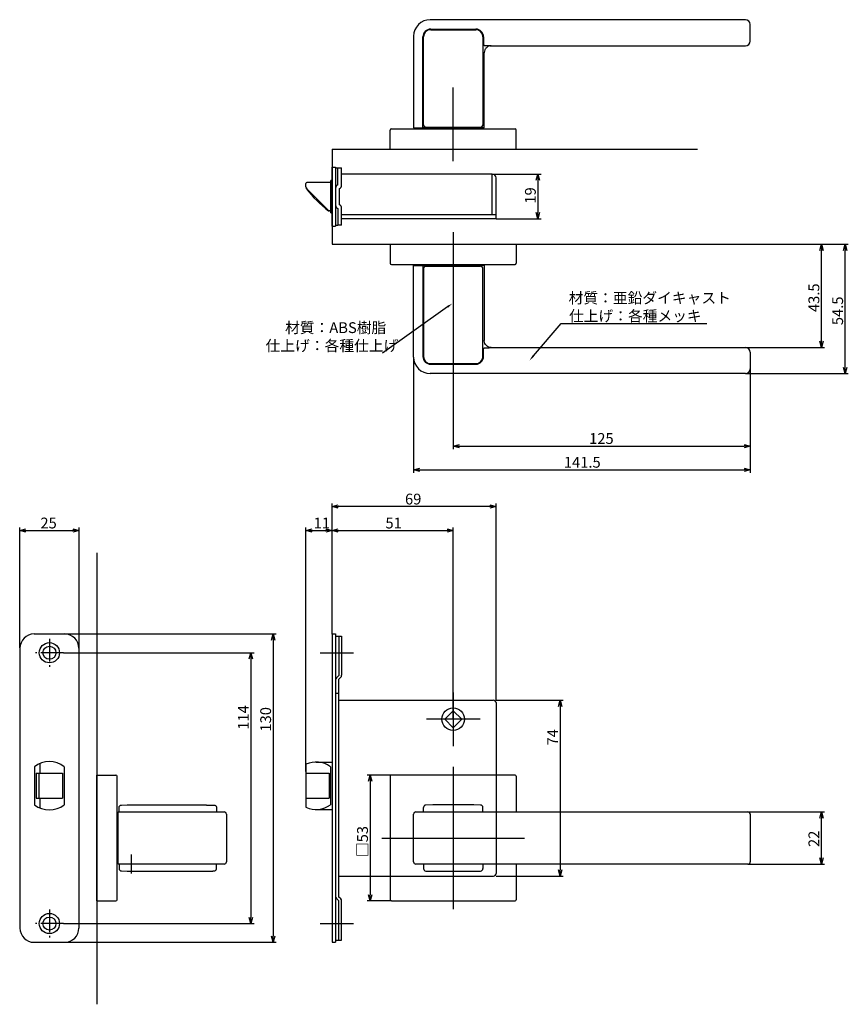
# Model space of a CAD drawing. Extents: x 2036 to 2667, y -618 to -203.
# Drawn here: x 2318 to 2667, y -618 to -203 of the extents above; entities that cross this region are included whole.
import ezdxf

# ---------------------------------------------------------------- set-up
doc = ezdxf.new("R2010")
doc.units = 0
doc.header["$LTSCALE"] = 0.5
doc.linetypes.add('CENTER2', pattern=[28.575, 19.05, -3.175, 3.175, -3.175])
doc.linetypes.add('PHANTOM', pattern=[12.7, 6.35, -1.27, 1.27, -1.27, 1.27, -1.27])
doc.layers.get('0').update_dxf_attribs({"linetype": 'CONTINUOUS'})
for name, color, linetype in [('01', 1, 'CONTINUOUS'), ('1CENTER', 7, 'CENTER2'), ('1DIM', 7, 'CONTINUOUS')]:
    doc.layers.add(name, color=color, linetype=linetype)
doc.styles.get("Standard").update_dxf_attribs({"font": 'txt.shx', "bigfont": 'extfont.shx'})

msp = doc.modelspace()

# ---------------------------------------------------------------- linework, layer by layer
at = {"linetype": 'BYBLOCK'}
for p, q in [((2535.52, -270.7), (2536.22, -268.1)), ((2536.22, -268.1), (2536.92, -270.7)), ((2536.22, -268.1), (2536.22, -270.7)), ((2536.22, -286.9), (2535.52, -284.3)), ((2536.92, -284.3), (2536.22, -286.9)), ((2536.22, -286.9), (2536.22, -284.3)), ((2654.86, -300.2), (2655.56, -297.6)), ((2655.56, -297.6), (2656.25, -300.2)), ((2655.56, -297.6), (2655.56, -300.2)), ((2664.86, -300.2), (2665.56, -297.6)), ((2665.56, -297.6), (2666.25, -300.2)), ((2665.56, -297.6), (2665.56, -300.2)), ((2655.56, -341.1), (2654.86, -338.5)), ((2656.25, -338.5), (2655.56, -341.1)), ((2655.56, -341.1), (2655.56, -338.5)), ((2665.56, -352.1), (2664.86, -349.5)), ((2666.25, -349.5), (2665.56, -352.1)), ((2665.56, -352.1), (2665.56, -349.5)), ((2500.56, -382.6), (2503.16, -381.9)), ((2503.16, -383.3), (2500.56, -382.6)), ((2500.56, -382.6), (2503.16, -382.6)), ((2622.96, -381.9), (2625.56, -382.6)), ((2625.56, -382.6), (2622.96, -383.3)), ((2625.56, -382.6), (2622.96, -382.6)), ((2483.86, -392.6), (2486.46, -391.9)), ((2486.46, -393.3), (2483.86, -392.6)), ((2483.86, -392.6), (2486.46, -392.6)), ((2622.96, -391.9), (2625.56, -392.6)), ((2625.56, -392.6), (2622.96, -393.3)), ((2625.56, -392.6), (2622.96, -392.6)), ((2654.86, -539.2), (2655.56, -536.6)), ((2655.56, -536.6), (2656.25, -539.2)), ((2655.56, -536.6), (2655.56, -539.2)), ((2655.56, -558.6), (2654.86, -556)), ((2656.25, -556), (2655.56, -558.6)), ((2655.56, -558.6), (2655.56, -556))]:
    msp.add_line(p, q, dxfattribs=at)
at = {"layer": '01', "linetype": 'CONTINUOUS'}
for p, q in [((2623.56, -203.1), (2490.86, -203.1)), ((2491.06, -207.05), (2510.06, -207.05)), ((2625.56, -212.1), (2625.56, -205.1)), ((2483.86, -210.1), (2483.86, -248.6)), ((2487.81, -248.6), (2487.81, -210.3)), ((2488.06, -247.3), (2488.06, -210.3)), ((2491.06, -207.3), (2510.06, -207.3)), ((2513.06, -210.3), (2513.06, -247.3)), ((2513.31, -210.3), (2513.31, -213.1)), ((2516.56, -214.1), (2623.56, -214.1)), ((2513.56, -248.6), (2513.56, -217.1)), ((2483.86, -248.6), (2483.86, -248.6)), ((2483.86, -248.6), (2483.87, -248.6)), ((2483.87, -248.6), (2483.89, -248.6)), ((2483.89, -248.6), (2483.92, -248.6)), ((2483.92, -248.6), (2483.95, -248.6)), ((2483.95, -248.6), (2483.99, -248.6)), ((2483.99, -248.6), (2484.04, -248.6)), ((2484.04, -248.6), (2484.09, -248.6)), ((2484.09, -248.6), (2484.15, -248.6)), ((2484.15, -248.6), (2484.21, -248.6)), ((2484.21, -248.6), (2484.28, -248.6)), ((2484.28, -248.6), (2484.36, -248.6)), ((2484.36, -248.6), (2484.43, -248.6)), ((2484.43, -248.6), (2484.52, -248.6)), ((2484.52, -248.6), (2484.6, -248.6)), ((2484.6, -248.6), (2484.68, -248.6)), ((2484.68, -248.6), (2484.77, -248.6)), ((2484.77, -248.6), (2484.86, -248.6)), ((2484.86, -248.6), (2487.31, -248.6)), ((2487.31, -248.6), (2487.37, -248.6)), ((2487.37, -248.6), (2487.43, -248.6)), ((2487.43, -248.6), (2487.48, -248.6)), ((2487.48, -248.6), (2487.54, -248.6)), ((2487.54, -248.6), (2487.59, -248.6)), ((2487.59, -248.6), (2487.64, -248.6)), ((2487.64, -248.6), (2487.68, -248.6)), ((2487.68, -248.6), (2487.72, -248.6)), ((2487.72, -248.6), (2487.75, -248.6)), ((2487.75, -248.6), (2487.77, -248.6)), ((2487.77, -248.6), (2487.79, -248.6)), ((2487.79, -248.6), (2487.8, -248.6)), ((2487.8, -248.6), (2487.81, -248.6)), ((2513.06, -248.6), (2487.81, -248.6)), ((2512.06, -248.6), (2489.06, -248.6)), ((2490.56, -248.8), (2490.56, -248.6)), ((2510.56, -248.6), (2510.56, -248.8)), ((2513.56, -248.6), (2513.06, -248.6)), ((2490.56, -248.8), (2510.56, -248.8)), ((2492.61, -248.8), (2492.61, -249.1)), ((2508.51, -249.1), (2508.51, -248.8)), ((2483.86, -345.1), (2483.86, -306.6)), ((2483.86, -306.6), (2483.86, -306.6)), ((2483.86, -306.6), (2483.87, -306.6)), ((2483.87, -306.6), (2483.89, -306.6)), ((2483.89, -306.6), (2483.92, -306.6)), ((2483.92, -306.6), (2483.95, -306.6)), ((2483.95, -306.6), (2483.99, -306.6)), ((2483.99, -306.6), (2484.04, -306.6)), ((2484.04, -306.6), (2484.09, -306.6)), ((2484.09, -306.6), (2484.15, -306.6)), ((2484.15, -306.6), (2484.21, -306.6)), ((2484.21, -306.6), (2484.28, -306.6)), ((2484.28, -306.6), (2484.36, -306.6)), ((2484.36, -306.6), (2484.43, -306.6)), ((2484.43, -306.6), (2484.52, -306.6)), ((2484.52, -306.6), (2484.6, -306.6)), ((2484.6, -306.6), (2484.68, -306.6)), ((2484.68, -306.6), (2484.77, -306.6)), ((2484.77, -306.6), (2484.86, -306.6)), ((2484.86, -306.6), (2487.31, -306.6)), ((2487.31, -306.6), (2487.37, -306.6)), ((2487.37, -306.6), (2487.43, -306.6)), ((2487.43, -306.6), (2487.48, -306.6)), ((2487.48, -306.6), (2487.54, -306.6)), ((2487.54, -306.6), (2487.59, -306.6)), ((2487.59, -306.6), (2487.64, -306.6)), ((2487.64, -306.6), (2487.68, -306.6)), ((2487.68, -306.6), (2487.72, -306.6)), ((2487.72, -306.6), (2487.75, -306.6)), ((2487.75, -306.6), (2487.77, -306.6)), ((2487.77, -306.6), (2487.79, -306.6)), ((2487.79, -306.6), (2487.8, -306.6)), ((2487.8, -306.6), (2487.81, -306.6)), ((2487.81, -306.6), (2487.81, -344.9)), ((2513.06, -306.6), (2487.81, -306.6)), ((2512.06, -306.6), (2489.06, -306.6)), ((2490.56, -306.4), (2490.56, -306.6)), ((2490.56, -306.4), (2510.56, -306.4)), ((2492.61, -306.4), (2492.61, -306.1)), ((2508.51, -306.1), (2508.51, -306.4)), ((2510.56, -306.6), (2510.56, -306.4)), ((2513.56, -306.6), (2513.06, -306.6)), ((2513.56, -306.6), (2513.56, -338.1)), ((2488.06, -307.9), (2488.06, -344.9)), ((2513.06, -344.9), (2513.06, -307.9)), ((2513.31, -344.9), (2513.31, -342.1)), ((2516.56, -341.1), (2623.56, -341.1)), ((2625.56, -343.1), (2625.56, -350.1)), ((2491.06, -347.9), (2510.06, -347.9)), ((2491.06, -348.15), (2510.06, -348.15)), ((2623.56, -352.1), (2490.86, -352.1)), ((2391.53, -533.64), (2391.52, -533.64)), ((2399.82, -533.72), (2399.85, -533.72)), ((2399.85, -533.72), (2399.87, -533.72)), ((2359.56, -537.6), (2359.36, -537.6)), ((2359.36, -547.6), (2359.36, -537.6)), ((2359.56, -536.6), (2398.06, -536.6)), ((2359.56, -536.61), (2359.56, -536.6)), ((2359.56, -536.6), (2359.56, -536.6)), ((2359.56, -536.63), (2359.56, -536.61)), ((2359.56, -536.66), (2359.56, -536.63)), ((2359.56, -536.69), (2359.56, -536.66)), ((2359.56, -536.73), (2359.56, -536.69)), ((2359.56, -536.78), (2359.56, -536.73)), ((2359.56, -536.83), (2359.56, -536.78)), ((2359.56, -536.89), (2359.56, -536.83)), ((2359.56, -536.96), (2359.56, -536.89)), ((2359.56, -537.03), (2359.56, -536.96)), ((2359.56, -537.1), (2359.56, -537.03)), ((2359.56, -537.18), (2359.56, -537.1)), ((2359.56, -537.26), (2359.56, -537.18)), ((2359.56, -537.34), (2359.56, -537.26)), ((2359.56, -537.43), (2359.56, -537.34)), ((2359.56, -537.51), (2359.56, -537.43)), ((2359.56, -537.6), (2359.56, -537.51)), ((2359.56, -557.6), (2359.56, -537.6)), ((2359.86, -536.6), (2359.86, -534.72)), ((2398.06, -536.6), (2404.06, -536.6)), ((2400.86, -534.72), (2400.86, -536.6)), ((2405.06, -537.6), (2405.06, -557.6)), ((2483.86, -557.6), (2483.86, -537.6)), ((2484.86, -536.6), (2490.86, -536.6)), ((2488.06, -536.6), (2488.06, -534.71)), ((2490.86, -536.6), (2623.56, -536.6)), ((2513.06, -536.6), (2513.06, -534.71)), ((2623.56, -536.6), (2624.56, -536.6)), ((2625.56, -537.6), (2625.56, -557.6)), ((2359.36, -539.65), (2359.06, -539.65)), ((2359.36, -557.6), (2359.36, -547.6)), ((2359.06, -555.55), (2359.36, -555.55)), ((2359.36, -557.6), (2359.56, -557.6)), ((2359.56, -557.69), (2359.56, -557.6)), ((2359.56, -557.77), (2359.56, -557.69)), ((2359.56, -557.86), (2359.56, -557.77)), ((2359.56, -557.94), (2359.56, -557.86)), ((2359.56, -558.02), (2359.56, -557.94)), ((2359.56, -558.1), (2359.56, -558.02)), ((2359.56, -558.17), (2359.56, -558.1)), ((2359.56, -558.24), (2359.56, -558.17)), ((2359.56, -558.31), (2359.56, -558.24)), ((2359.56, -558.37), (2359.56, -558.31)), ((2359.56, -558.42), (2359.56, -558.37)), ((2359.56, -558.47), (2359.56, -558.42)), ((2359.56, -558.51), (2359.56, -558.47)), ((2359.56, -558.54), (2359.56, -558.51)), ((2359.56, -558.57), (2359.56, -558.54)), ((2359.56, -558.58), (2359.56, -558.57)), ((2359.56, -558.6), (2359.56, -558.58)), ((2398.06, -558.6), (2359.56, -558.6)), ((2359.56, -558.6), (2359.56, -558.6)), ((2359.86, -558.6), (2359.86, -560.48)), ((2397.86, -558.6), (2395.06, -558.6)), ((2404.06, -558.6), (2398.06, -558.6)), ((2400.86, -560.48), (2400.86, -558.6)), ((2490.86, -558.6), (2484.86, -558.6)), ((2488.06, -558.6), (2488.06, -560.49)), ((2623.56, -558.6), (2490.86, -558.6)), ((2513.06, -558.6), (2513.06, -560.49)), ((2399.82, -561.48), (2399.85, -561.48)), ((2399.85, -561.48), (2399.87, -561.48))]:
    msp.add_line(p, q, dxfattribs=at)
at = {"layer": '01'}
for p, q in [((2513.81, -213.97), (2515, -213.97)), ((2500.56, -262.6), (2500.56, -231.68)), ((2489.06, -248.3), (2512.06, -248.3)), ((2474.06, -257.6), (2474.06, -249.6)), ((2474.56, -249.1), (2526.56, -249.1)), ((2527.06, -257.6), (2527.06, -249.6)), ((2449.56, -257.6), (2603.31, -257.6)), ((2474.06, -257.6), (2527.06, -257.6)), ((2500.56, -292.6), (2500.56, -319.1)), ((2474.06, -297.6), (2527.06, -297.6)), ((2474.06, -297.6), (2474.06, -305.6)), ((2527.06, -297.6), (2527.06, -305.6)), ((2474.56, -306.1), (2526.56, -306.1)), ((2489.06, -306.9), (2512.06, -306.9)), ((2513.81, -341.23), (2515, -341.23)), ((2449.56, -461.73), (2449.56, -406.8)), ((2515.96, -408.1), (2452.16, -408.1)), ((2518.56, -489.61), (2518.56, -406.8)), ((2318.06, -467.6), (2318.06, -416.88)), ((2320.66, -418.18), (2340.46, -418.18)), ((2343.06, -467.6), (2343.06, -416.88)), ((2438.56, -519.6), (2438.56, -416.88)), ((2441.16, -418.18), (2446.96, -418.18)), ((2449.56, -461.73), (2449.56, -416.88)), ((2449.56, -461.73), (2449.56, -416.88)), ((2452.16, -418.18), (2497.96, -418.18)), ((2500.56, -497.6), (2500.56, -416.88)), ((2350.56, -427.6), (2350.56, -617.6)), ((2337.03, -461.7), (2426.08, -461.7)), ((2424.78, -464.3), (2424.78, -588.9)), ((2336.43, -469.6), (2416.72, -469.6)), ((2415.42, -472.2), (2415.42, -581)), ((2444.56, -469.6), (2458.56, -469.6)), ((2500.56, -486.29), (2500.56, -508.91)), ((2518.56, -489.61), (2546.86, -489.61)), ((2545.56, -492.21), (2545.56, -561)), ((2511.87, -497.6), (2489.25, -497.6)), ((2500.56, -517.6), (2500.56, -577.6)), ((2350.56, -574.1), (2350.56, -521.1)), ((2350.56, -521.1), (2358.56, -521.1)), ((2359.06, -573.6), (2359.06, -521.6)), ((2474.56, -521.1), (2464.26, -521.1)), ((2474.06, -521.6), (2474.06, -573.6)), ((2526.56, -521.1), (2474.56, -521.1)), ((2518.56, -521.1), (2518.56, -562.6)), ((2527.06, -521.6), (2527.06, -536.6)), ((2465.56, -523.7), (2465.56, -571.5)), ((2470.56, -547.6), (2530.56, -547.6)), ((2527.06, -558.6), (2527.06, -573.6)), ((2474.06, -563.6), (2517.56, -563.6)), ((2518.56, -563.6), (2546.86, -563.6)), ((2350.56, -574.1), (2358.56, -574.1)), ((2474.56, -574.1), (2464.26, -574.1)), ((2474.56, -574.1), (2526.56, -574.1)), ((2336.43, -583.6), (2416.72, -583.6)), ((2444.56, -583.6), (2458.56, -583.6)), ((2336.96, -591.5), (2426.08, -591.5))]:
    msp.add_line(p, q, dxfattribs=at)
at = {"layer": '01', "linetype": 'BYBLOCK'}
for p, q in [((2449.56, -257.6), (2449.56, -297.6)), ((2449.56, -265.2), (2451.06, -265.2)), ((2449.56, -290), (2449.56, -265.2)), ((2451.06, -265.2), (2451.06, -290)), ((2451.06, -265.4), (2453.56, -265.4)), ((2451.96, -272.6), (2451.96, -265.4)), ((2453.56, -272.76), (2453.56, -265.4)), ((2516.96, -268.1), (2453.56, -268.1)), ((2516.96, -285.3), (2516.96, -268.1)), ((2438.46, -272.8), (2438.46, -272.1)), ((2438.46, -273.18), (2438.46, -272.8)), ((2449.06, -271.6), (2438.96, -271.6)), ((2449.56, -270.75), (2449.06, -270.75)), ((2449.06, -284.45), (2449.06, -270.75)), ((2518.56, -286.9), (2518.56, -269.7)), ((2438.66, -273.93), (2438.66, -274.1)), ((2448.11, -283.45), (2438.9, -274.24)), ((2452.66, -281), (2452.66, -274.2)), ((2449.06, -283.6), (2448.26, -283.6)), ((2449.06, -283.6), (2448.47, -283.6)), ((2449.06, -284.45), (2449.56, -284.45)), ((2451.96, -282.6), (2451.96, -289.7)), ((2453.56, -289.6), (2453.56, -282.44)), ((2518.56, -285.3), (2453.56, -285.3)), ((2449.56, -290), (2451.06, -290)), ((2451.96, -289.7), (2451.06, -289.7)), ((2453.56, -289.6), (2451.96, -289.6)), ((2471, -286.9), (2453.56, -286.9)), ((2518.56, -286.9), (2468.16, -286.9)), ((2449.56, -297.6), (2603.31, -297.6)), ((2449.56, -408.1), (2452.16, -407.4)), ((2452.16, -408.8), (2449.56, -408.1)), ((2449.56, -408.1), (2452.16, -408.1)), ((2515.96, -407.4), (2518.56, -408.1)), ((2518.56, -408.1), (2515.96, -408.8)), ((2518.56, -408.1), (2515.96, -408.1)), ((2318.06, -418.18), (2320.66, -417.48)), ((2320.66, -418.88), (2318.06, -418.18)), ((2318.06, -418.18), (2320.66, -418.18)), ((2340.46, -417.48), (2343.06, -418.18)), ((2343.06, -418.18), (2340.46, -418.88)), ((2343.06, -418.18), (2340.46, -418.18)), ((2438.56, -418.18), (2441.16, -417.48)), ((2441.16, -418.88), (2438.56, -418.18)), ((2438.56, -418.18), (2441.16, -418.18)), ((2446.96, -417.48), (2449.56, -418.18)), ((2449.56, -418.18), (2446.96, -418.88)), ((2449.56, -418.18), (2446.96, -418.18)), ((2449.56, -418.18), (2452.16, -417.48)), ((2452.16, -418.88), (2449.56, -418.18)), ((2449.56, -418.18), (2452.16, -418.18)), ((2497.96, -417.48), (2500.56, -418.18)), ((2500.56, -418.18), (2497.96, -418.88)), ((2500.56, -418.18), (2497.96, -418.18)), ((2324.16, -461.7), (2336.96, -461.7)), ((2424.09, -464.3), (2424.78, -461.7)), ((2424.78, -461.7), (2425.48, -464.3)), ((2424.78, -461.7), (2424.78, -464.3)), ((2449.56, -461.7), (2449.56, -591.5)), ((2449.56, -461.7), (2451.06, -461.7)), ((2451.06, -461.7), (2451.06, -591.5)), ((2451.06, -462.6), (2453.56, -462.6)), ((2452.36, -462.6), (2452.36, -479.2)), ((2453.56, -462.6), (2453.56, -479.1)), ((2318.16, -467.7), (2318.16, -585.5)), ((2342.96, -467.7), (2342.96, -585.5)), ((2414.72, -472.2), (2415.42, -469.6)), ((2415.42, -469.6), (2416.12, -472.2)), ((2415.42, -469.6), (2415.42, -472.2)), ((2452.36, -479.2), (2451.41, -480.15)), ((2453.21, -479.95), (2452.26, -480.9)), ((2452.26, -480.9), (2452.26, -572.3)), ((2451.06, -486.6), (2452.26, -486.6)), ((2452.26, -489.6), (2480.56, -489.6)), ((2480.56, -489.6), (2517.56, -489.6)), ((2518.56, -490.6), (2518.56, -512.1)), ((2544.86, -492.21), (2545.56, -489.61)), ((2545.56, -489.61), (2546.25, -492.21)), ((2545.56, -489.61), (2545.56, -492.21)), ((2496.95, -497.6), (2500.56, -493.99)), ((2504.16, -497.6), (2500.56, -493.99)), ((2496.95, -497.6), (2500.56, -501.21)), ((2504.16, -497.6), (2500.56, -501.21)), ((2518.56, -512.1), (2518.56, -521.1)), ((2324.31, -517.6), (2324.31, -533.6)), ((2326.56, -516.27), (2326.56, -520.35)), ((2336.81, -517.6), (2336.81, -533.6)), ((2438.56, -516.57), (2438.56, -534.63)), ((2442.85, -515.6), (2449.56, -515.6)), ((2448.85, -517.6), (2448.85, -533.6)), ((2325.06, -520.35), (2325.06, -530.85)), ((2325.06, -520.35), (2336.06, -520.35)), ((2326.06, -520.35), (2326.06, -530.85)), ((2336.06, -520.35), (2336.06, -530.85)), ((2438.56, -520.35), (2448.35, -520.35)), ((2448.35, -520.35), (2448.35, -530.85)), ((2464.86, -523.7), (2465.56, -521.1)), ((2465.56, -521.1), (2466.25, -523.7)), ((2465.56, -521.1), (2465.56, -523.7)), ((2325.06, -530.85), (2336.06, -530.85)), ((2326.56, -530.85), (2326.56, -534.93)), ((2438.56, -530.85), (2448.35, -530.85)), ((2442.85, -535.6), (2449.56, -535.6)), ((2452.26, -563.6), (2474.06, -563.6)), ((2545.56, -563.6), (2544.86, -561)), ((2546.25, -561), (2545.56, -563.6)), ((2545.56, -563.6), (2545.56, -561)), ((2465.56, -574.1), (2464.86, -571.5)), ((2466.25, -571.5), (2465.56, -574.1)), ((2465.56, -574.1), (2465.56, -571.5)), ((2452.36, -574), (2451.41, -573.05)), ((2453.21, -573.25), (2452.26, -572.3)), ((2452.36, -590.6), (2452.36, -574)), ((2453.56, -590.6), (2453.56, -574.1)), ((2415.42, -583.6), (2414.72, -581)), ((2416.12, -581), (2415.42, -583.6)), ((2415.42, -583.6), (2415.42, -581)), ((2324.16, -591.5), (2336.96, -591.5)), ((2424.78, -591.5), (2424.09, -588.9)), ((2425.48, -588.9), (2424.78, -591.5)), ((2424.78, -591.5), (2424.78, -588.9)), ((2449.56, -591.5), (2451.06, -591.5)), ((2451.06, -590.6), (2453.56, -590.6))]:
    msp.add_line(p, q, dxfattribs=at)
for centre, radius in [((2330.56, -469.6), 4.25), ((2330.56, -469.6), 2.75), ((2500.56, -497.6), 4.75), ((2330.56, -583.6), 4.25), ((2330.56, -583.6), 2.75)]:
    msp.add_circle(centre, radius, dxfattribs=at)
at = {"layer": '01', "linetype": 'CONTINUOUS'}
for centre, radius, start, end in [((2490.86, -210.1), 7, 90, 180), ((2623.56, -205.1), 2, 360, 90), ((2491.06, -210.3), 3.25, 90, 180), ((2510.06, -210.3), 3.25, 0, 90), ((2491.06, -210.3), 3, 90, 180), ((2510.06, -210.3), 3, 0, 90), ((2623.56, -212.1), 2, 270, 0), ((2489.06, -247.3), 1, 179.9998, 270), ((2512.06, -247.3), 1, 270, 0.0002), ((2489.06, -307.9), 1, 90, 180.0002), ((2512.06, -307.9), 1, 359.9998, 90), ((2623.56, -343.1), 2, 360, 90), ((2490.86, -345.1), 7, 180, 270), ((2491.06, -344.9), 3.25, 180, 270), ((2491.06, -344.9), 3, 180, 270), ((2510.06, -344.9), 3.25, 270, 360), ((2510.06, -344.9), 3, 270, 0), ((2623.56, -350.1), 2, 270, 0), ((2404.06, -537.6), 1, 0, 90), ((2484.86, -537.6), 1, 90, 180), ((2624.56, -537.6), 1, 0, 90), ((2404.06, -557.6), 1, 270, 0), ((2484.86, -557.6), 1, 180, 270), ((2624.56, -557.6), 1, 270, 0)]:
    msp.add_arc(centre, radius, start, end, dxfattribs=at)
at = {"layer": '01'}
for centre, radius, start, end in [((2474.56, -249.6), 0.5, 90, 180), ((2526.56, -249.6), 0.5, 0, 90), ((2474.56, -305.6), 0.5, 180, 270), ((2526.56, -305.6), 0.5, 270, 0), ((2358.56, -521.6), 0.5, 0, 90), ((2474.56, -521.6), 0.5, 90, 180), ((2526.56, -521.6), 0.5, 0, 90), ((2489.06, -534.71), 1, 91.1001, 180), ((2500.56, -1133.6), 600, 88.89993, 91.10007), ((2512.06, -534.71), 1, 0, 88.8999), ((2489.06, -560.49), 1, 180, 268.8999), ((2500.56, 38.4), 600, 268.89993, 271.10007), ((2512.06, -560.49), 1, 271.1001, 0), ((2517.56, -562.6), 1, 270, 0), ((2358.56, -573.6), 0.5, 270, 0), ((2474.56, -573.6), 0.5, 180, 270), ((2526.56, -573.6), 0.5, 270, 0)]:
    msp.add_arc(centre, radius, start, end, dxfattribs=at)
at = {"layer": '01', "linetype": 'BYBLOCK'}
for centre, radius, start, end in [((2516.96, -269.7), 1.6, 0, 90), ((2438.96, -272.1), 0.5, 90, 180), ((2439.96, -273.18), 1.5, 190.6281, 225), ((2452.66, -274.04), 1.6, 115.9445, 180), ((2451.96, -272.76), 1.6, 295.9445, 0), ((2438.96, -274.1), 0.3, 180, 217.7405), ((2478.26, -243.68), 50, 217.7405, 232.8678), ((2452.66, -281.16), 1.6, 180, 244.0555), ((2451.96, -282.44), 1.6, 0, 64.0555), ((2448.26, -283.3), 0.3, 232.8678, 270), ((2448.47, -283.1), 0.5, 225, 270), ((2324.16, -467.7), 6, 90, 180), ((2336.96, -467.7), 6, 0, 90), ((2452.26, -481), 1.2, 135, 180), ((2452.36, -479.1), 1.2, 315, 0), ((2517.56, -490.6), 1, 0, 90), ((2330.56, -525.6), 10.15, 51.9926, 128.0074), ((2442.85, -525.6), 10, 53.1301, 115.4225), ((2330.56, -525.6), 10.15, 231.9926, 308.0074), ((2442.85, -525.6), 10, 244.5775, 306.8699), ((2452.26, -572.2), 1.2, 180, 225), ((2452.36, -574.1), 1.2, 0, 45), ((2324.16, -585.5), 6, 180, 270), ((2336.96, -585.5), 6, 270, 0)]:
    msp.add_arc(centre, radius, start, end, dxfattribs=at)
at = {"layer": '01', "linetype": 'CONTINUOUS'}
for points, knots in [([(2513.31, -213.1), (2513.31, -213.15), (2513.31, -213.24), (2513.31, -213.43), (2513.34, -213.62), (2513.44, -213.78), (2513.52, -213.87), (2513.6, -213.92), (2513.67, -213.95), (2513.74, -213.96), (2513.78, -213.97), (2513.81, -213.97)], [0, 0, 0, 0, 0.124232, 0.248149, 0.496793, 0.625293, 0.747971, 0.810954, 0.87399, 0.93708, 1, 1, 1, 1]), ([(2516.56, -214.1), (2516.18, -214.1), (2515.81, -214.17), (2515.11, -214.45), (2514.78, -214.65), (2514.23, -215.17), (2514.01, -215.48), (2513.69, -216.16), (2513.59, -216.53), (2513.56, -216.9)], [0, 0, 0, 0, 0.25, 0.25, 0.5, 0.5, 0.75, 0.75, 1, 1, 1, 1]), ([(2516.56, -341.1), (2516.18, -341.1), (2515.81, -341.03), (2515.11, -340.75), (2514.78, -340.55), (2514.23, -340.03), (2514.01, -339.73), (2513.69, -339.05), (2513.59, -338.68), (2513.56, -338.3)], [0, 0, 0, 0, 0.25, 0.25, 0.5, 0.5, 0.75, 0.75, 1, 1, 1, 1]), ([(2513.31, -342.1), (2513.31, -342.05), (2513.31, -341.96), (2513.31, -341.77), (2513.34, -341.59), (2513.44, -341.42), (2513.52, -341.33), (2513.6, -341.28), (2513.67, -341.26), (2513.74, -341.24), (2513.78, -341.24), (2513.81, -341.23)], [0, 0, 0, 0, 0.124232, 0.248149, 0.496793, 0.625293, 0.747971, 0.810954, 0.87399, 0.93708, 1, 1, 1, 1]), ([(2359.86, -534.72), (2359.86, -534.6), (2359.88, -534.47), (2359.97, -534.23), (2360.05, -534.11), (2360.24, -533.92), (2360.36, -533.84), (2360.6, -533.74), (2360.73, -533.72), (2360.85, -533.72)], [0, 0, 0, 0, 0.25, 0.25, 0.5, 0.5, 0.75, 0.75, 1, 1, 1, 1]), ([(2391.53, -533.64), (2391.53, -533.64), (2391.54, -533.64), (2391.55, -533.64), (2391.57, -533.64), (2391.58, -533.64), (2391.59, -533.64), (2391.61, -533.64), (2391.62, -533.64), (2391.63, -533.64), (2391.64, -533.64), (2391.66, -533.64), (2391.69, -533.64), (2391.73, -533.64), (2391.77, -533.64), (2391.81, -533.64), (2391.85, -533.64), (2391.89, -533.64), (2391.93, -533.64), (2391.97, -533.64), (2392.02, -533.64), (2392.06, -533.65), (2392.11, -533.65), (2392.17, -533.65), (2392.23, -533.65), (2392.29, -533.65), (2392.35, -533.65), (2392.41, -533.65), (2392.46, -533.65), (2392.51, -533.65), (2392.55, -533.65), (2392.59, -533.65), (2392.63, -533.65), (2392.66, -533.65), (2392.69, -533.65), (2392.72, -533.65), (2392.76, -533.65), (2392.81, -533.66), (2392.86, -533.66), (2392.91, -533.66), (2392.98, -533.66), (2393.05, -533.66), (2393.12, -533.66), (2393.2, -533.66), (2393.29, -533.66), (2393.37, -533.66), (2393.47, -533.66), (2393.57, -533.66), (2393.67, -533.67), (2393.78, -533.67), (2393.9, -533.67), (2394.02, -533.67), (2394.15, -533.67), (2394.27, -533.67), (2394.39, -533.67), (2394.52, -533.68), (2394.65, -533.68), (2394.79, -533.68), (2394.93, -533.68), (2395.07, -533.68), (2395.21, -533.68), (2395.36, -533.68), (2395.51, -533.69), (2395.61, -533.69), (2395.66, -533.69)], [0, 0, 0, 0, 0.014548, 0.03058, 0.045419, 0.059065, 0.071519, 0.08217, 0.091763, 0.100306, 0.108535, 0.11695, 0.136398, 0.156756, 0.178016, 0.200165, 0.214719, 0.229645, 0.244955, 0.260654, 0.27675, 0.29323, 0.309413, 0.32496, 0.343606, 0.361168, 0.377607, 0.392941, 0.407186, 0.41897, 0.429906, 0.439997, 0.449248, 0.455929, 0.462405, 0.46988, 0.478477, 0.488418, 0.499546, 0.511862, 0.525367, 0.540058, 0.55593, 0.572973, 0.589131, 0.606192, 0.624138, 0.642969, 0.662693, 0.68295, 0.704101, 0.726169, 0.749186, 0.769483, 0.790466, 0.812107, 0.834377, 0.857237, 0.880657, 0.903302, 0.926526, 0.95036, 0.974838, 1, 1, 1, 1]), ([(2395.66, -533.69), (2395.71, -533.69), (2395.8, -533.69), (2395.94, -533.69), (2396.07, -533.69), (2396.19, -533.69), (2396.32, -533.69), (2396.44, -533.69), (2396.57, -533.69), (2396.7, -533.7), (2396.82, -533.7), (2396.94, -533.7), (2397.05, -533.7), (2397.15, -533.7), (2397.25, -533.7), (2397.35, -533.7), (2397.44, -533.7), (2397.52, -533.7), (2397.59, -533.7), (2397.66, -533.7), (2397.73, -533.7), (2397.8, -533.7), (2397.86, -533.7), (2397.92, -533.71), (2397.97, -533.71), (2398.01, -533.71), (2398.06, -533.71), (2398.1, -533.71), (2398.14, -533.71), (2398.19, -533.71), (2398.25, -533.71), (2398.32, -533.71), (2398.39, -533.71), (2398.47, -533.71), (2398.54, -533.71), (2398.62, -533.71), (2398.69, -533.71), (2398.77, -533.71), (2398.85, -533.71), (2398.93, -533.71), (2399, -533.71), (2399.08, -533.71), (2399.15, -533.71), (2399.22, -533.71), (2399.28, -533.71), (2399.34, -533.71), (2399.4, -533.71), (2399.45, -533.71), (2399.51, -533.72), (2399.55, -533.72), (2399.58, -533.72), (2399.61, -533.72), (2399.64, -533.72), (2399.66, -533.72), (2399.69, -533.72), (2399.71, -533.72), (2399.73, -533.72), (2399.76, -533.72), (2399.77, -533.72), (2399.79, -533.72), (2399.79, -533.72), (2399.79, -533.72)], [0, 0, 0, 0, 0.022779, 0.044982, 0.066603, 0.087635, 0.108071, 0.127906, 0.150505, 0.172256, 0.193155, 0.213198, 0.232725, 0.251364, 0.269114, 0.285997, 0.302034, 0.316966, 0.331088, 0.344403, 0.356911, 0.370189, 0.382414, 0.393582, 0.403689, 0.412706, 0.420576, 0.428591, 0.437103, 0.446111, 0.459842, 0.474586, 0.490348, 0.507133, 0.524952, 0.542063, 0.560084, 0.57902, 0.598859, 0.619532, 0.640144, 0.660366, 0.682135, 0.703403, 0.724191, 0.74452, 0.764408, 0.787479, 0.809973, 0.83191, 0.84516, 0.859452, 0.874781, 0.891136, 0.906595, 0.922847, 0.939875, 0.957697, 0.976336, 0.995808, 1, 1, 1, 1]), ([(2399.81, -533.72), (2399.81, -533.72), (2399.81, -533.72), (2399.8, -533.72), (2399.79, -533.72)], [0, 0, 0, 0, 0.545613, 1, 1, 1, 1]), ([(2399.87, -533.72), (2399.99, -533.72), (2400.11, -533.74), (2400.36, -533.84), (2400.47, -533.92), (2400.66, -534.11), (2400.74, -534.23), (2400.84, -534.47), (2400.86, -534.6), (2400.86, -534.72)], [0, 0, 0, 0, 0.25, 0.25, 0.5, 0.5, 0.75, 0.75, 1, 1, 1, 1]), ([(2624.56, -558.6), (2624.56, -558.6), (2624.54, -558.6), (2624.44, -558.6), (2624.36, -558.6), (2624.17, -558.6), (2624.05, -558.6), (2623.8, -558.6), (2623.68, -558.6), (2623.56, -558.6)], [0, 0, 0, 0, 0.25, 0.25, 0.5, 0.5, 0.75, 0.75, 1, 1, 1, 1]), ([(2359.86, -560.48), (2359.86, -560.6), (2359.88, -560.72), (2359.97, -560.97), (2360.05, -561.09), (2360.24, -561.28), (2360.36, -561.36), (2360.6, -561.46), (2360.73, -561.48), (2360.85, -561.48)], [0, 0, 0, 0, 0.25, 0.25, 0.5, 0.5, 0.75, 0.75, 1, 1, 1, 1]), ([(2391.53, -561.56), (2391.53, -561.56), (2391.54, -561.56), (2391.55, -561.56), (2391.57, -561.56), (2391.58, -561.56), (2391.59, -561.56), (2391.61, -561.56), (2391.62, -561.56), (2391.63, -561.56), (2391.64, -561.56), (2391.66, -561.56), (2391.69, -561.56), (2391.73, -561.56), (2391.77, -561.56), (2391.81, -561.56), (2391.85, -561.56), (2391.89, -561.56), (2391.93, -561.56), (2391.97, -561.55), (2392.02, -561.55), (2392.06, -561.55), (2392.11, -561.55), (2392.17, -561.55), (2392.23, -561.55), (2392.29, -561.55), (2392.35, -561.55), (2392.41, -561.55), (2392.46, -561.55), (2392.51, -561.55), (2392.55, -561.55), (2392.59, -561.55), (2392.63, -561.55), (2392.66, -561.55), (2392.69, -561.55), (2392.72, -561.54), (2392.76, -561.54), (2392.81, -561.54), (2392.86, -561.54), (2392.91, -561.54), (2392.98, -561.54), (2393.05, -561.54), (2393.12, -561.54), (2393.2, -561.54), (2393.29, -561.54), (2393.37, -561.54), (2393.47, -561.54), (2393.57, -561.53), (2393.67, -561.53), (2393.78, -561.53), (2393.9, -561.53), (2394.02, -561.53), (2394.15, -561.53), (2394.27, -561.53), (2394.39, -561.53), (2394.52, -561.52), (2394.65, -561.52), (2394.79, -561.52), (2394.93, -561.52), (2395.07, -561.52), (2395.21, -561.52), (2395.36, -561.52), (2395.51, -561.51), (2395.61, -561.51), (2395.66, -561.51)], [0, 0, 0, 0, 0.014548, 0.03058, 0.045419, 0.059065, 0.071519, 0.08217, 0.091763, 0.100306, 0.108535, 0.11695, 0.136398, 0.156756, 0.178016, 0.200165, 0.214719, 0.229645, 0.244955, 0.260654, 0.27675, 0.29323, 0.309413, 0.32496, 0.343606, 0.361168, 0.377607, 0.392941, 0.407186, 0.41897, 0.429906, 0.439997, 0.449248, 0.455929, 0.462405, 0.46988, 0.478477, 0.488418, 0.499546, 0.511862, 0.525367, 0.540058, 0.55593, 0.572973, 0.589131, 0.606192, 0.624138, 0.642969, 0.662693, 0.68295, 0.704101, 0.726169, 0.749186, 0.769483, 0.790466, 0.812107, 0.834377, 0.857237, 0.880657, 0.903302, 0.926526, 0.95036, 0.974838, 1, 1, 1, 1]), ([(2395.66, -561.51), (2395.71, -561.51), (2395.8, -561.51), (2395.94, -561.51), (2396.07, -561.51), (2396.19, -561.51), (2396.32, -561.51), (2396.44, -561.51), (2396.57, -561.5), (2396.7, -561.5), (2396.82, -561.5), (2396.94, -561.5), (2397.05, -561.5), (2397.15, -561.5), (2397.25, -561.5), (2397.35, -561.5), (2397.44, -561.5), (2397.52, -561.5), (2397.59, -561.5), (2397.66, -561.5), (2397.73, -561.49), (2397.8, -561.49), (2397.86, -561.49), (2397.92, -561.49), (2397.97, -561.49), (2398.01, -561.49), (2398.06, -561.49), (2398.1, -561.49), (2398.14, -561.49), (2398.19, -561.49), (2398.25, -561.49), (2398.32, -561.49), (2398.39, -561.49), (2398.47, -561.49), (2398.54, -561.49), (2398.62, -561.49), (2398.69, -561.49), (2398.77, -561.49), (2398.85, -561.49), (2398.93, -561.49), (2399, -561.49), (2399.08, -561.49), (2399.15, -561.49), (2399.22, -561.49), (2399.28, -561.49), (2399.34, -561.48), (2399.4, -561.48), (2399.45, -561.48), (2399.51, -561.48), (2399.55, -561.48), (2399.58, -561.48), (2399.61, -561.48), (2399.64, -561.48), (2399.66, -561.48), (2399.69, -561.48), (2399.71, -561.48), (2399.73, -561.48), (2399.76, -561.48), (2399.77, -561.48), (2399.79, -561.48), (2399.79, -561.48), (2399.79, -561.48)], [0, 0, 0, 0, 0.022779, 0.044982, 0.066603, 0.087635, 0.108071, 0.127906, 0.150505, 0.172256, 0.193155, 0.213198, 0.232725, 0.251364, 0.269114, 0.285997, 0.302034, 0.316966, 0.331088, 0.344403, 0.356911, 0.370189, 0.382414, 0.393582, 0.403689, 0.412706, 0.420576, 0.428591, 0.437103, 0.446111, 0.459842, 0.474586, 0.490348, 0.507133, 0.524952, 0.542063, 0.560084, 0.57902, 0.598859, 0.619532, 0.640144, 0.660366, 0.682135, 0.703403, 0.724191, 0.74452, 0.764408, 0.787479, 0.809973, 0.83191, 0.84516, 0.859452, 0.874781, 0.891136, 0.906595, 0.922847, 0.939875, 0.957697, 0.976336, 0.995808, 1, 1, 1, 1]), ([(2399.81, -561.48), (2399.81, -561.48), (2399.81, -561.48), (2399.8, -561.48), (2399.79, -561.48)], [0, 0, 0, 0, 0.545613, 1, 1, 1, 1]), ([(2399.87, -561.48), (2399.99, -561.48), (2400.11, -561.46), (2400.36, -561.36), (2400.47, -561.28), (2400.66, -561.09), (2400.74, -560.97), (2400.84, -560.72), (2400.86, -560.6), (2400.86, -560.48)], [0, 0, 0, 0, 0.25, 0.25, 0.5, 0.5, 0.75, 0.75, 1, 1, 1, 1])]:
    msp.add_open_spline(points, degree=3, knots=knots, dxfattribs=at)
at = {"layer": '01'}
for points in [[(2515, -213.97), (2515.03, -213.97), (2515.12, -213.97), (2515.25, -213.97), (2515.44, -213.99), (2515.63, -214.01), (2515.88, -214.04), (2516.18, -214.09), (2516.42, -214.1), (2516.56, -214.1)], [(2515, -341.23), (2515.03, -341.23), (2515.12, -341.23), (2515.25, -341.23), (2515.44, -341.22), (2515.63, -341.19), (2515.88, -341.16), (2516.18, -341.12), (2516.42, -341.11), (2516.56, -341.1)]]:
    msp.add_open_spline(points, degree=3, knots=[0, 0, 0, 0, 0.063903, 0.146776, 0.247812, 0.401841, 0.500413, 0.717045, 1, 1, 1, 1], dxfattribs=at)
at = {"layer": '01', "linetype": 'CONTINUOUS'}
for points in [[(2513.56, -216.9), (2513.56, -216.97), (2513.56, -217.03), (2513.56, -217.1)], [(2513.56, -338.3), (2513.56, -338.23), (2513.56, -338.17), (2513.56, -338.1)], [(2360.85, -533.72), (2367.35, -533.64), (2373.85, -533.6), (2380.36, -533.6)], [(2380.36, -533.6), (2384.08, -533.6), (2387.79, -533.61), (2391.51, -533.64)], [(2360.85, -561.48), (2367.35, -561.56), (2373.85, -561.6), (2380.36, -561.6)], [(2380.36, -561.6), (2384.08, -561.6), (2387.79, -561.59), (2391.51, -561.56)]]:
    msp.add_open_spline(points, degree=3, dxfattribs=at)
at = {"layer": '01', "linetype": 'BYBLOCK'}
msp.add_open_spline([(2438.48, -273.46), (2438.47, -273.36), (2438.46, -273.27), (2438.46, -273.18)], degree=3, dxfattribs=at)
at = {"layer": '01', "linetype": 'PHANTOM'}
for points, knots in [([(2391.52, -533.64), (2391.52, -533.64), (2391.51, -533.64), (2391.51, -533.64), (2391.51, -533.64)], [0, 0, 0, 0, 0.115298, 1, 1, 1, 1]), ([(2399.82, -533.72), (2399.82, -533.72), (2399.82, -533.72), (2399.81, -533.72), (2399.81, -533.72)], [0, 0, 0, 0, 0.803281, 1, 1, 1, 1]), ([(2399.82, -561.48), (2399.82, -561.48), (2399.82, -561.48), (2399.81, -561.48), (2399.81, -561.48)], [0, 0, 0, 0, 0.803281, 1, 1, 1, 1])]:
    msp.add_open_spline(points, degree=3, knots=knots, dxfattribs=at)
at = {"layer": '1CENTER'}
for p, q in [((2330.56, -463.73), (2330.56, -475.48)), ((2336.43, -469.6), (2324.68, -469.6)), ((2365.06, -562.6), (2365.06, -554.6)), ((2330.56, -577.73), (2330.56, -589.48)), ((2336.43, -583.6), (2324.68, -583.6))]:
    msp.add_line(p, q, dxfattribs=at)
at = {"layer": '1DIM'}
for p, q in [((2516.96, -268.1), (2537.52, -268.1)), ((2536.22, -270.7), (2536.22, -284.3)), ((2518.56, -286.9), (2537.52, -286.9)), ((2603.31, -297.6), (2656.86, -297.6)), ((2603.31, -297.6), (2666.86, -297.6)), ((2655.56, -338.5), (2655.56, -300.2)), ((2665.56, -349.5), (2665.56, -300.2)), ((2500.56, -319.1), (2500.56, -383.9)), ((2498.18, -324), (2470.71, -343.51)), ((2534.3, -344.62), (2545.92, -331.01)), ((2545.92, -331.01), (2607.37, -331.01)), ((2623.56, -341.1), (2656.86, -341.1)), ((2483.86, -345.1), (2483.86, -393.9)), ((2623.56, -352.1), (2666.86, -352.1)), ((2625.56, -349.9), (2625.56, -383.9)), ((2625.56, -349.9), (2625.56, -393.9)), ((2503.16, -382.6), (2622.96, -382.6)), ((2486.46, -392.6), (2622.96, -392.6)), ((2624.56, -536.6), (2656.86, -536.6)), ((2655.56, -556), (2655.56, -539.2)), ((2624.56, -558.6), (2656.86, -558.6))]:
    msp.add_line(p, q, dxfattribs=at)
for points in [[(2497.93, -323.65), (2500.3, -322.5), (2498.43, -324.36)], [(2534.63, -344.9), (2532.62, -346.6), (2533.97, -344.34)]]:
    msp.add_solid(points, dxfattribs=at)

# ---------------------------------------------------------------- texts
at = {"layer": '01', "linetype": 'CONTINUOUS'}
for s, p in [('材質：ABS樹脂', (2429.76, -335.02)), ('仕上げ：各種仕上げ', (2421.57, -342.6)), ('69', (2480.25, -407.19)), ('25', (2326.77, -417.27)), ('11', (2441.78, -417.27)), ('51', (2472.01, -417.27))]:
    msp.add_text(s, height=4.55, dxfattribs=at).set_placement(p)
for s, p in [('114', (2414.51, -502.02)), ('130', (2423.87, -502.8)), ('74', (2544.65, -508.63)), ('□53', (2464.65, -555.63))]:
    msp.add_text(s, height=4.55, rotation=90, dxfattribs=at).set_placement(p)
at = {"layer": '1DIM', "linetype": 'CONTINUOUS'}
for s, p in [('19', (2535.31, -280.54)), ('43.5', (2654.65, -326.18)), ('54.5', (2664.65, -331.69)), ('22', (2654.65, -551.39))]:
    msp.add_text(s, height=4.55, rotation=90, dxfattribs=at).set_placement(p)
for s, p in [('材質：亜鉛ダイキャスト', (2549.13, -322.51)), ('仕上げ：各種メッキ', (2549.28, -330.1)), ('125', (2557.75, -381.69)), ('141.5', (2547.12, -391.69))]:
    msp.add_text(s, height=4.55, dxfattribs=at).set_placement(p)

doc.saveas('drawing.dxf')
